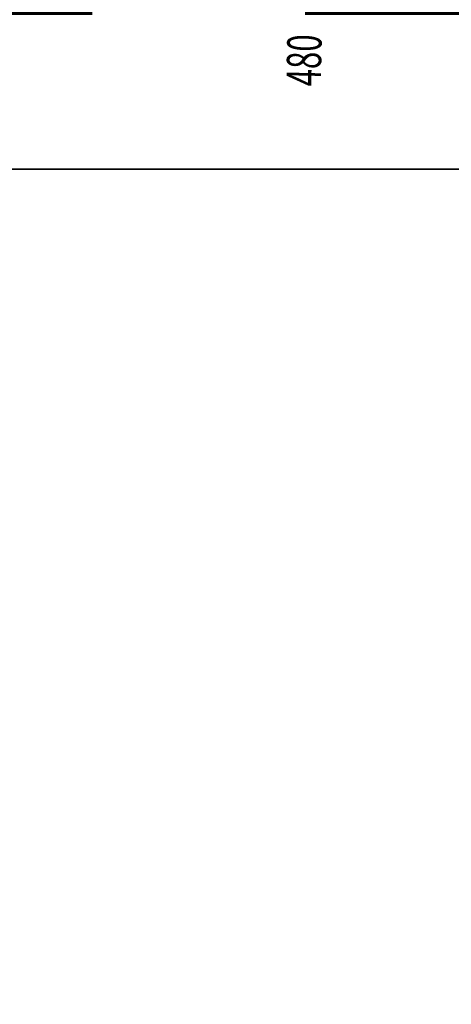
# Model space of a CAD drawing. Extents: x 0 to 2918662, y 0 to 1130731.
# Drawn here: x 2903601 to 2903701, y 1106201 to 1106431 of the extents above; entities that cross this region are included whole.
import ezdxf
from ezdxf import colors
from ezdxf.entities.mleader import LeaderData, LeaderLine
from ezdxf.enums import TextEntityAlignment as Align
from ezdxf.math import Vec2, Vec3

# ---------------------------------------------------------------- set-up
doc = ezdxf.new("R2010")
doc.units = 0
doc.header["$LTSCALE"] = 0.5
doc.header["$MEASUREMENT"] = 0
doc.linetypes.add('DASHED', pattern=[0.75, 0.5, -0.25])
for name, color, linetype, lineweight in [('C-ANNO-NOTE', 7, 'Continuous', 35), ('C-SITE-BNDY', 1, 'Continuous', 50), ('G-ANNO-NOTE', 7, 'Continuous', 35), ('VA-TOPO-ANNO', 8, 'Continuous', 18), ('VI-AERI-REFR', 7, 'Continuous', 25), ('VI-TOPO-REFR', 7, 'Continuous', 25)]:
    doc.layers.add(name, color=color, linetype=linetype, lineweight=lineweight)
for name, color, linetype, lineweight, transparency in [('VA-BLDG-FTPT', 251, 'Continuous', 25, 0.6), ('VA-DRIV-PVMT', 8, 'Continuous', 25, 0.6), ('VA-DRIV-UPVD', 8, 'DASHED', 25, 0.6), ('VA-POWR-POLE', 252, 'Continuous', 25, 0.6), ('VA-SITE-TREE', 64, 'Continuous', 35, 0.6), ('VA-TOPO-MAJR', 49, 'Continuous', 25, 0.6), ('VA-TOPO-MINR', 47, 'Continuous', 18, 0.6)]:
    doc.layers.add(name, color=color, linetype=linetype, lineweight=lineweight, transparency=transparency)
doc.styles.add('Ltr 09 Point Text', font='tahoma.ttf', dxfattribs={"height": 0.09})
doc.styles.add('MSIMPLEX', font='msimplex.shx', dxfattribs={"width": 0.666})
picture_1 = doc.add_image_def('image1.jpg', size_in_pixel=(9489, 7255))
picture_2 = doc.add_image_def('image2.jpg', size_in_pixel=(2194, 3097))

# ---------------------------------------------------------------- blocks, each defined once
blk = doc.blocks.new('UTILITY_POLE')
for p, q in [((-0.06, 0), (-0.04, 0)), ((0.04, 0), (0.06, 0))]:
    blk.add_line(p, q)
for radius in [0.04, 0.004]:
    blk.add_circle((0, 0), radius)

msp = doc.modelspace()

# ---------------------------------------------------------------- linework, layer by layer
at = {"layer": 'C-SITE-BNDY', "flags": 128}
msp.add_lwpolyline([(2903710.341, 1105087.822), (2903683.912, 1105504.616), (2903631.376, 1105986.514), (2903609.315, 1106320.377), (2903570.217, 1106537.087), (2903666.052, 1106821.746), (2903732.685, 1106886.829), (2903891.076, 1106886.972), (2904124.501, 1106878.846), (2904273.363, 1106865.032), (2904350.037, 1106885.991), (2904361.804, 1107012.735), (2904398.152, 1107149.97), (2904500.501, 1107282.055), (2904625.579, 1107245.696)], dxfattribs=at)
at = {"layer": 'VA-BLDG-FTPT', "flags": 128}
msp.add_lwpolyline([(2903614.632, 1106234.699), (2903575.222, 1106231.3), (2903576.602, 1106215.297), (2903616.012, 1106218.696)], close=True, dxfattribs=at)
for points in [[(2903593.833, 1106216.783), (2903611.476, 1106234.427)], [(2903586.094, 1106216.116), (2903603.738, 1106233.759)], [(2903589.963, 1106216.449), (2903607.607, 1106234.093)], [(2903597.702, 1106217.117), (2903614.684, 1106234.099)], [(2903601.571, 1106217.451), (2903614.964, 1106230.844)], [(2903605.44, 1106217.784), (2903615.245, 1106227.589)], [(2903609.309, 1106218.118), (2903615.526, 1106224.334)], [(2903613.179, 1106218.452), (2903615.806, 1106221.079)]]:
    msp.add_lwpolyline(points, dxfattribs=at)
at = {"layer": 'VA-DRIV-PVMT', "flags": 128}
msp.add_lwpolyline([(2903590.672, 1106273.033), (2903605.71, 1106316.665), (2903587.456, 1106322.752)], dxfattribs=at)
msp.add_lwpolyline([(2903585.629, 1106097.23), (2903573.468, 1106214.217), (2903638.034, 1106220.141), (2903659.359, 1106021.355), (2903621.16, 1106017.031), (2903621.868, 1106004.704), (2903600.362, 1106001.359), (2903591.085, 1106006.978), (2903589.18, 1106031.173), (2903593.691, 1106031.239), (2903589.835, 1106058.933), (2903572.411, 1106056.843), (2903569.47, 1106095.581)], close=True, dxfattribs=at)
at = {"layer": 'VA-DRIV-UPVD', "flags": 128}
msp.add_lwpolyline([(2903901.532, 1107751.884), (2903898.683, 1107747.085), (2903894.224, 1107737.923), (2903892.028, 1107725.036), (2903890.857, 1107713.812), (2903889.818, 1107675.833), (2903892.302, 1107654.983), (2903893.584, 1107633.123), (2903894.402, 1107598.195), (2903894.283, 1107572.374), (2903897.092, 1107546.217), (2903902.681, 1107521.283), (2903908.805, 1107488.455), (2903921.237, 1107447.48), (2903924.571, 1107425.503), (2903925.971, 1107402.223), (2903924.809, 1107388.417), (2903920.57, 1107374.507), (2903908.689, 1107356.055), (2903895.774, 1107342.384), (2903883.805, 1107333.494), (2903852.458, 1107318.289), (2903798.38, 1107296.606), (2903777.477, 1107287.843), (2903752.873, 1107276.167), (2903731.1, 1107261.458), (2903713.416, 1107247.144), (2903691.369, 1107225.691), (2903668.298, 1107189.734), (2903655.471, 1107166.502), (2903644.856, 1107141.151), (2903635.72, 1107112.828), (2903635.092, 1107089.595), (2903635.131, 1107057.816), (2903637.578, 1107035.385), (2903643.074, 1107021.572), (2903650.833, 1107009.548), (2903663.252, 1106993.328), (2903669.397, 1106990.129), (2903677.667, 1106994.317), (2903690.286, 1107004.805), (2903697.81, 1107018.328), (2903699.589, 1107030.033), (2903704.033, 1107039.437), (2903712.937, 1107054.992), (2903723.855, 1107069.338), (2903733.784, 1107084.788), (2903738.038, 1107091.432), (2903749.131, 1107119.453), (2903759.326, 1107137.506), (2903767.059, 1107139.931), (2903775.173, 1107139.274), (2903785.251, 1107139.004), (2903794.278, 1107144.066), (2903797.277, 1107155.143), (2903775.536, 1107165.616), (2903794.582, 1107196.073), (2903804.767, 1107206.122), (2903820.867, 1107220.548), (2903834.621, 1107224.682), (2903856.215, 1107232.74), (2903866.043, 1107231.123), (2903888.974, 1107219.434), (2903895.542, 1107212.867), (2903896.841, 1107195.659), (2903891.258, 1107182.508), (2903883.261, 1107175.829), (2903874.417, 1107168.601), (2903838.56, 1107147.63), (2903807.367, 1107121.69), (2903769.296, 1107084.478), (2903748.114, 1107053.082), (2903719.324, 1107010.887), (2903695.688, 1106965.009), (2903670.279, 1106918.375), (2903642.847, 1106853.777), (2903621.387, 1106808.39), (2903604.065, 1106771.756), (2903568.922, 1106706.777), (2903537.998, 1106639.232), (2903523.122, 1106602.882), (2903510.368, 1106563.786), (2903503.088, 1106533.609), (2903499.519, 1106512.623), (2903499.124, 1106498.979), (2903501.951, 1106488.245), (2903506.963, 1106484.368), (2903516.558, 1106482.484), (2903535.137, 1106479.497), (2903539.413, 1106483.889), (2903545.094, 1106496.349), (2903556.614, 1106522.099), (2903572.185, 1106564.188), (2903594.947, 1106614.417), (2903612.049, 1106647.004), (2903648.529, 1106697.741), (2903672.414, 1106733.381), (2903692.597, 1106769.09), (2903715.7, 1106805.501), (2903718.09, 1106808.39), (2903731.707, 1106824.847), (2903747.466, 1106835.76), (2903762.519, 1106843.403), (2903778.218, 1106846.998), (2903788.145, 1106847.425), (2903797.403, 1106847.473), (2903810.686, 1106846.931), (2903863.853, 1106837.782), (2903914.883, 1106828.968), (2903940.7, 1106826.177), (2903979.516, 1106822.906), (2904055.16, 1106817.746), (2904090.694, 1106814.617), (2904136.142, 1106808.39), (2904154.016, 1106805.941), (2904195.602, 1106801.739), (2904235.029, 1106798.918), (2904235.582, 1106794.389), (2904231.039, 1106793.254), (2904216.696, 1106793.418), (2904183.95, 1106796.136), (2904128.883, 1106801.831), (2904075.963, 1106808.39), (2904075.132, 1106808.493), (2904048.923, 1106811.844), (2904022.474, 1106814.448), (2903973.656, 1106816.545), (2903925.487, 1106820.477), (2903901.001, 1106822.724), (2903867.178, 1106827.105), (2903851.361, 1106827.652), (2903836.265, 1106829.509), (2903824.552, 1106834.021), (2903800.209, 1106834.167), (2903784.81, 1106833.811), (2903763.217, 1106829.063), (2903748.161, 1106819.909), (2903736.811, 1106809.393), (2903735.944, 1106808.39), (2903718.781, 1106788.532), (2903675.014, 1106715.978), (2903645.598, 1106664.594), (2903613.52, 1106607.073), (2903584.033, 1106546.373), (2903563.156, 1106498.004), (2903554.975, 1106480.367), (2903554.748, 1106473.596), (2903559.215, 1106467.232), (2903581.203, 1106442.808), (2903589.325, 1106425.487), (2903604.937, 1106390.741), (2903608.993, 1106373.093), (2903605.172, 1106367.322), (2903601.897, 1106365.046), (2903599.663, 1106364.936)], dxfattribs=at)
at = {"layer": 'VA-SITE-TREE'}
msp.add_lwpolyline([(2903704.96, 1106369.307, -0.7), (2903698.694, 1106376.778, -0.7), (2903693.009, 1106385.005, -0.7), (2903686.872, 1106392.882, -0.7), (2903680.46, 1106400.552, -0.7), (2903674.253, 1106408.393, -0.7), (2903668.046, 1106416.234, -0.7), (2903661.839, 1106424.074, -0.7), (2903655.632, 1106431.915, -0.7)], format="xyb", dxfattribs=at)
at = {"layer": 'VA-TOPO-MAJR', "flags": 128}
for points, elevation in [([(2903634.184, 1106435), (2903634.641, 1106425.359), (2903635, 1106422.273), (2903636.678, 1106415), (2903636.655, 1106413.345), (2903638.406, 1106405), (2903638.655, 1106401.345), (2903640.553, 1106395), (2903639.006, 1106389.006), (2903639.949, 1106385), (2903639.475, 1106380.525), (2903641.865, 1106375), (2903643.615, 1106366.385), (2903643.405, 1106365), (2903645, 1106361.379), (2903647.546, 1106355), (2903651.379, 1106348.621), (2903653.195, 1106345), (2903655, 1106341.753), (2903656.584, 1106335), (2903655, 1106331.03), (2903651.328, 1106325), (2903655, 1106319.488), (2903658.333, 1106315), (2903655.609, 1106305.609), (2903655.781, 1106304.219), (2903658.722, 1106295), (2903657.322, 1106287.322), (2903657.551, 1106285), (2903661.098, 1106278.902), (2903661.19, 1106275), (2903662.348, 1106272.348), (2903659.222, 1106265), (2903658.913, 1106258.913), (2903658.421, 1106255), (2903660.939, 1106249.061), (2903658.443, 1106245), (2903661.46, 1106241.46), (2903659.424, 1106235), (2903659.232, 1106229.232), (2903658.913, 1106225), (2903659.051, 1106219.051), (2903658.939, 1106215), (2903661.085, 1106208.915), (2903662.356, 1106205), (2903662.27, 1106202.27), (2903661.604, 1106195)], 470), ([(2903667.055, 1106435), (2903667.418, 1106427.418), (2903667.236, 1106425), (2903667.792, 1106422.208), (2903667.075, 1106415), (2903666.484, 1106413.516), (2903670.009, 1106405), (2903667.467, 1106397.467), (2903668.837, 1106395), (2903669.563, 1106390.437), (2903671.677, 1106385), (2903672.258, 1106377.742), (2903672.368, 1106375), (2903675, 1106366.327), (2903675.405, 1106365.405), (2903675.164, 1106355), (2903677.991, 1106345), (2903679.046, 1106340.954), (2903680.522, 1106335), (2903681.801, 1106331.801), (2903678.953, 1106325), (2903680.177, 1106319.823), (2903679.742, 1106315), (2903681.84, 1106308.16), (2903681.964, 1106305), (2903680.432, 1106299.568), (2903682.04, 1106295), (2903680.816, 1106290.816), (2903681.096, 1106285), (2903681.686, 1106278.314), (2903682.478, 1106275), (2903682.559, 1106272.559), (2903680.682, 1106265), (2903683.121, 1106256.879), (2903683.615, 1106255), (2903684.966, 1106245), (2903689.11, 1106235), (2903686.454, 1106226.454), (2903686.335, 1106225), (2903687.068, 1106222.932), (2903687.167, 1106215), (2903686.481, 1106213.519), (2903688.597, 1106205), (2903687.487, 1106197.487)], 480), ([(2903693.531, 1106435), (2903694.793, 1106425.207), (2903697.331, 1106415), (2903697.465, 1106412.535), (2903698.726, 1106405), (2903697.29, 1106397.29), (2903697.429, 1106395), (2903699.103, 1106390.897), (2903698.867, 1106385), (2903703.467, 1106376.533)], 490)]:
    msp.add_lwpolyline(points, dxfattribs=dict(at, elevation=elevation))
at = {"layer": 'VA-TOPO-MINR', "flags": 128}
for points, elevation in [([(2903619.872, 1106439.707), (2903614.881, 1106426.438), (2903614.759, 1106424.926), (2903615.686, 1106417.062), (2903613.022, 1106424.536), (2903605.795, 1106425.06), (2903609.189, 1106430.653), (2903605.506, 1106435.622)], 464), ([(2903630.389, 1106435), (2903630.657, 1106429.343), (2903630.551, 1106425), (2903631.415, 1106418.585), (2903631.346, 1106415), (2903632.788, 1106407.212), (2903633.062, 1106405), (2903635, 1106399.863), (2903636.455, 1106395), (2903635, 1106389.365), (2903633.489, 1106386.511), (2903633.555, 1106384.983), (2903635, 1106382.773), (2903638.363, 1106375), (2903639.22, 1106370.78), (2903638.342, 1106365), (2903640.973, 1106359.027), (2903642.12, 1106355), (2903645, 1106349.914), (2903647.464, 1106345), (2903650.548, 1106339.452), (2903651.08, 1106335), (2903651.745, 1106331.745), (2903647.638, 1106325), (2903652.901, 1106317.099), (2903652.625, 1106315), (2903653.109, 1106313.109), (2903649.766, 1106305), (2903652.546, 1106297.454), (2903653.339, 1106295), (2903651.803, 1106288.197), (2903651.896, 1106275.941), (2903653.05, 1106267.345), (2903653.98, 1106261.667), (2903653.795, 1106253.44), (2903653.112, 1106246.285), (2903648.305, 1106245), (2903650.909, 1106239.091), (2903648.864, 1106235), (2903648.434, 1106231.566), (2903649.248, 1106225), (2903649.571, 1106220.429), (2903651.743, 1106215), (2903655, 1106209.956), (2903656.609, 1106205), (2903656.335, 1106196.335)], 468), ([(2903649.348, 1106435), (2903648.81, 1106428.81), (2903649.138, 1106425), (2903651.818, 1106418.182), (2903652.431, 1106415), (2903654.529, 1106405.471), (2903650.512, 1106395), (2903650.446, 1106389.554), (2903651.222, 1106385), (2903652.568, 1106377.432), (2903652.318, 1106375), (2903651.863, 1106368.137), (2903652.694, 1106365), (2903655, 1106359.261), (2903656.645, 1106355), (2903656.318, 1106353.682), (2903659.055, 1106345), (2903660.324, 1106339.676), (2903661.421, 1106335), (2903659.044, 1106329.044), (2903663.973, 1106325), (2903665, 1106322.677), (2903666.545, 1106315), (2903666.224, 1106306.224), (2903666.253, 1106305), (2903667.164, 1106302.836), (2903669.199, 1106295), (2903669.629, 1106289.629), (2903668.273, 1106285), (2903669.058, 1106280.942), (2903670.705, 1106275), (2903669.513, 1106269.513), (2903669.658, 1106265), (2903671.943, 1106258.057), (2903671.458, 1106255), (2903674.722, 1106245.278), (2903671.792, 1106235), (2903671.507, 1106231.507), (2903670, 1106225), (2903669.865, 1106219.865), (2903669.749, 1106215), (2903669.467, 1106210.533), (2903670.8, 1106205), (2903671.725, 1106198.275)], 474), ([(2903655.145, 1106435), (2903655.843, 1106425), (2903657.915, 1106415), (2903660.625, 1106409.375), (2903661.316, 1106405), (2903658.129, 1106398.129), (2903656.429, 1106395), (2903657.257, 1106392.743), (2903657.117, 1106385), (2903657.249, 1106382.751), (2903659.235, 1106375), (2903659.559, 1106370.441), (2903659.108, 1106365), (2903658.536, 1106361.464), (2903661.031, 1106355), (2903659.833, 1106350.167), (2903661.462, 1106345), (2903663.483, 1106336.517), (2903663.839, 1106335), (2903663.068, 1106333.068), (2903665, 1106331.484), (2903669.944, 1106325), (2903669.504, 1106320.496), (2903670.61, 1106315), (2903670.443, 1106310.443), (2903670.572, 1106305), (2903674.627, 1106295.373), (2903671.89, 1106285), (2903673.543, 1106276.457), (2903673.947, 1106275), (2903673.654, 1106273.654), (2903673.932, 1106265), (2903675, 1106261.753), (2903676.778, 1106255), (2903677.055, 1106252.945), (2903678.266, 1106245), (2903679.949, 1106240.051), (2903678.3, 1106235), (2903675.478, 1106225.478), (2903675.029, 1106215), (2903674.429, 1106205.571), (2903675, 1106201.849), (2903676.425, 1106195)], 476), ([(2903660.942, 1106435), (2903661.193, 1106428.807), (2903661.461, 1106425), (2903661.053, 1106418.947), (2903661.964, 1106415), (2903665, 1106408.697), (2903666.53, 1106405), (2903665, 1106400.464), (2903662.031, 1106395), (2903665, 1106386.908), (2903665.742, 1106385), (2903666.176, 1106375), (2903666.689, 1106373.311), (2903667.367, 1106365), (2903665.922, 1106355.922), (2903665, 1106353.319), (2903663.348, 1106346.652), (2903663.869, 1106345), (2903665, 1106340.253), (2903670.876, 1106335), (2903675, 1106327.065), (2903675.59, 1106325.59), (2903675.449, 1106324.551), (2903675, 1106319.571), (2903674.593, 1106315.407), (2903674.892, 1106305), (2903678.43, 1106295), (2903675.714, 1106285.714), (2903675.821, 1106284.179), (2903678.013, 1106275), (2903678.24, 1106268.24), (2903677.435, 1106265), (2903678.48, 1106261.52), (2903680.197, 1106255), (2903681.008, 1106248.992), (2903681.616, 1106245), (2903685, 1106235.049), (2903680.817, 1106225), (2903680.71, 1106220.71), (2903680.759, 1106215), (2903683.627, 1106206.373), (2903683.469, 1106205), (2903681.367, 1106198.633)], 478), ([(2903678.844, 1106435), (2903680.402, 1106429.598), (2903680, 1106425), (2903680.63, 1106419.37), (2903681.531, 1106415), (2903680.045, 1106410.045), (2903681.807, 1106405), (2903680.707, 1106399.293), (2903682.455, 1106395), (2903685, 1106388.929), (2903686.02, 1106385), (2903687.957, 1106382.043), (2903689.126, 1106375), (2903685, 1106368.429), (2903683.959, 1106365), (2903684.538, 1106355.462), (2903685, 1106354.219), (2903691.396, 1106345), (2903691.907, 1106341.907), (2903689.869, 1106335), (2903686.72, 1106326.72), (2903686.917, 1106325), (2903687.05, 1106322.95), (2903689.375, 1106315), (2903693.95, 1106306.05), (2903694.32, 1106305), (2903691.962, 1106295), (2903692.066, 1106287.934), (2903692.216, 1106285), (2903694.478, 1106275.522), (2903694.054, 1106274.054), (2903695, 1106272.5), (2903696.257, 1106265), (2903696.098, 1106256.098), (2903695.955, 1106255), (2903696.586, 1106253.414), (2903697.9, 1106245), (2903698.696, 1106238.696), (2903698.035, 1106235), (2903697.419, 1106227.419), (2903697.595, 1106225), (2903698.431, 1106221.569), (2903700.745, 1106215), (2903698.915, 1106208.915), (2903698.389, 1106205), (2903699.489, 1106200.511)], 484), ([(2903683.421, 1106435), (2903685, 1106429.524), (2903686.228, 1106425), (2903686.804, 1106423.196), (2903687.557, 1106415), (2903688.82, 1106411.18), (2903690.052, 1106405), (2903689.44, 1106399.44), (2903687.972, 1106395), (2903687.882, 1106392.118), (2903689.731, 1106385), (2903695, 1106376.955), (2903696.408, 1106375), (2903695, 1106369.812), (2903692.037, 1106365), (2903692.377, 1106362.377), (2903689.749, 1106355), (2903695, 1106347.519), (2903696.502, 1106345), (2903695, 1106341.278), (2903693.148, 1106335), (2903692.011, 1106332.011), (2903692.817, 1106325), (2903693.36, 1106316.64), (2903693.839, 1106315), (2903695, 1106312.729), (2903698.899, 1106305), (2903697.594, 1106297.594), (2903697.74, 1106295), (2903700.187, 1106289.813), (2903700.313, 1106285), (2903699.435, 1106280.565), (2903700.924, 1106275), (2903701.691, 1106268.309)], 486), ([(2903688.376, 1106435), (2903688.876, 1106431.124), (2903690.539, 1106425), (2903693.133, 1106416.867), (2903693.305, 1106415), (2903695, 1106409.87), (2903695.815, 1106405), (2903695, 1106400.625), (2903693.14, 1106395), (2903692.895, 1106387.105), (2903693.442, 1106385), (2903695, 1106382.62), (2903700.49, 1106375), (2903698.81, 1106368.81), (2903698.301, 1106365), (2903695.036, 1106355.036), (2903700.987, 1106345), (2903698.271, 1106338.271), (2903699.223, 1106335), (2903698.671, 1106331.329), (2903699.565, 1106325), (2903699.315, 1106320.685), (2903699.713, 1106315), (2903701.578, 1106308.422)], 488), ([(2903626.673, 1106433.327), (2903626.469, 1106425), (2903626.698, 1106423.302), (2903626.538, 1106415), (2903626.888, 1106413.112), (2903627.894, 1106405), (2903629.647, 1106400.353), (2903629.58, 1106395), (2903627.995, 1106392.005), (2903628.299, 1106384.922), (2903634.515, 1106375.418), (2903632.944, 1106364.973), (2903635, 1106357.273), (2903635.647, 1106355), (2903636.493, 1106353.507), (2903639.545, 1106345), (2903640.053, 1106339.947), (2903640.772, 1106332.74), (2903641.961, 1106326.113), (2903641.222, 1106319.787), (2903642.129, 1106312.005), (2903643.341, 1106305.236), (2903645, 1106301.408), (2903647.069, 1106295), (2903646.688, 1106293.312), (2903646.806, 1106277.483), (2903647.228, 1106274.345), (2903650.936, 1106251.719), (2903650.89, 1106249.682), (2903650.721, 1106247.911), (2903648.206, 1106247.239), (2903645, 1106254.037), (2903643.506, 1106253.506), (2903642.174, 1106255), (2903635, 1106262.674), (2903634, 1106265), (2903635, 1106270.556), (2903635.578, 1106275.219), (2903635.902, 1106284.327), (2903635, 1106286.688), (2903629.754, 1106295), (2903627.471, 1106302.529), (2903626.41, 1106305.146), (2903625, 1106307.625), (2903619.434, 1106315), (2903616.571, 1106323.429), (2903616.028, 1106325), (2903615, 1106331.471), (2903611.471, 1106335), (2903607.683, 1106337.683), (2903605, 1106336.774), (2903600.952, 1106345), (2903595, 1106352.5)], 466), ([(2903642.845, 1106432.845), (2903641.947, 1106425), (2903643.273, 1106416.727), (2903643.671, 1106415), (2903643.552, 1106406.448), (2903643.856, 1106405), (2903644.503, 1106395.497), (2903645, 1106392.536), (2903646.284, 1106385), (2903646.562, 1106383.438), (2903645.695, 1106375), (2903648.128, 1106365), (2903650.229, 1106359.771), (2903652.133, 1106355), (2903655, 1106350.229), (2903656.649, 1106345), (2903657.164, 1106342.836), (2903659.002, 1106335), (2903655.02, 1106325.02), (2903662.449, 1106315), (2903661.406, 1106311.406), (2903661.088, 1106305), (2903663.216, 1106296.784), (2903663.785, 1106295), (2903663.514, 1106293.514), (2903664.354, 1106285), (2903665, 1106283.889), (2903667.464, 1106275), (2903665.373, 1106265.373), (2903665, 1106260.814), (2903664.269, 1106255), (2903665, 1106253.276), (2903668.692, 1106245), (2903665.724, 1106235.724), (2903665, 1106228.846), (2903664.71, 1106225), (2903664.449, 1106215), (2903665, 1106213.438), (2903667.034, 1106205), (2903667.358, 1106202.642), (2903666.745, 1106195)], 472), ([(2903673.954, 1106433.954), (2903673.278, 1106425), (2903675, 1106416.364), (2903675.281, 1106415), (2903672.418, 1106407.582), (2903673.487, 1106405), (2903672.717, 1106402.717), (2903675, 1106398.603), (2903676.467, 1106395), (2903677.526, 1106392.474), (2903678.777, 1106385), (2903679.49, 1106380.51), (2903680.157, 1106375), (2903681.636, 1106371.636), (2903679.62, 1106365), (2903679.919, 1106360.081), (2903679.848, 1106355), (2903685, 1106346.406), (2903685.976, 1106345), (2903687.256, 1106337.256), (2903686.59, 1106335), (2903685, 1106330.819), (2903682.563, 1106325), (2903684.905, 1106315.095), (2903688.402, 1106305), (2903686.39, 1106296.39), (2903686.062, 1106295), (2903686.078, 1106293.922), (2903686.534, 1106285), (2903687.015, 1106282.985), (2903687.89, 1106275), (2903685, 1106269.314), (2903683.929, 1106265), (2903685, 1106261.432), (2903689.205, 1106255), (2903689.938, 1106250.062), (2903691.188, 1106245), (2903691.923, 1106238.077), (2903693.2, 1106235), (2903692.389, 1106232.389), (2903691.785, 1106225), (2903695, 1106215.923), (2903695, 1106213.919), (2903692.179, 1106207.821), (2903692.88, 1106205), (2903692.513, 1106202.513), (2903691.689, 1106195)], 482), ([(2903698.514, 1106431.486), (2903699.223, 1106425), (2903699.223, 1106420.777), (2903700.636, 1106415), (2903700.962, 1106409.038), (2903701.638, 1106405), (2903700.868, 1106400.868), (2903701.224, 1106395), (2903705, 1106385.744)], 492), ([(2903702.195, 1106262.195), (2903701.26, 1106255), (2903705, 1106245.6)], 486)]:
    msp.add_lwpolyline(points, dxfattribs=dict(at, elevation=elevation))
for points, elevation in [([(2903613.304, 1106396.696), (2903616.92, 1106397.985), (2903619.252, 1106389.96), (2903615, 1106389.242), (2903613.288, 1106395)], 464), ([(2903629.009, 1106337.823), (2903625, 1106340.238), (2903623.095, 1106345), (2903623.995, 1106353.995), (2903623.882, 1106355), (2903623.662, 1106356.338), (2903626.232, 1106359.925), (2903627.494, 1106347.732)], 464), ([(2903635.853, 1106215), (2903636.864, 1106216.864), (2903638.924, 1106225), (2903635, 1106228.163), (2903631.22, 1106228.78), (2903625, 1106231.772), (2903615.776, 1106225), (2903625, 1106216.769), (2903629.259, 1106219.259), (2903631.765, 1106215), (2903635, 1106213.659)], 468)]:
    msp.add_lwpolyline(points, close=True, dxfattribs=dict(at, elevation=elevation))

# ---------------------------------------------------------------- block references
at = {"layer": 'VA-POWR-POLE', "xscale": 100, "yscale": 100, "zscale": 100}
for p, rotation in [((2903642.343, 1106364.992), 89.99999900000002), ((2903658.699, 1106224.978), 97.400001)]:
    msp.add_blockref('UTILITY_POLE', p, dxfattribs=dict(at, rotation=rotation))

# ---------------------------------------------------------------- referenced raster images: frames only (the image files are external)
at = {"layer": 'VI-AERI-REFR'}
image = msp.add_image(picture_2, insert=(2902525.559, 1103703.422), size_in_units=(4388, 6194), dxfattribs=at)
image.dxf.flags = 7
at = {"layer": 'VI-TOPO-REFR'}
image = msp.add_image(picture_1, insert=(2887019.98, 1097962.593), size_in_units=(31641.934, 24192.457), dxfattribs=at)
image.dxf.flags = 7

# ---------------------------------------------------------------- leaders
at = {"layer": 'G-ANNO-NOTE'}
ml = msp.add_multileader_mtext('Standard', dxfattribs=at)
ml.set_content('Sheet 3', color=256, style='Ltr 09 Point Text')
ml.set_leader_properties()
ml.build(insert=Vec2(0, 0))
ml.multileader.update_dxf_attribs({"leader_type": 2, "text_left_attachment_type": 2, "text_right_attachment_type": 2, "dogleg_length": 0.237, "arrow_head_size": 43.2, "scale": 400})
ctx = ml.context
ctx.base_point, ctx.scale, ctx.char_height, ctx.arrow_head_size, ctx.landing_gap_size, ctx.plane_origin, ctx.plane_x_axis, ctx.plane_y_axis = Vec3(2905246.03, 1108074.929), 400, 36, 43.2, 25, Vec3(2905955.176, 1108396.043), Vec3(-0.7071068, -0.7071068), Vec3(0.7071068, -0.7071068)
ctx.left_attachment, ctx.right_attachment = 2, 2
notes = []
notes.append((ctx, [(0, (0, 0, 0), (0, 0), (1, 0), 1, [])]))
ctx.mtext.insert, ctx.mtext.text_direction, ctx.mtext.rotation, ctx.mtext.flow_direction = Vec3(2905241.918, 1108043.686), Vec3(-0.7071068, -0.7071068), 3.9269908, 5
for ctx, leaders in notes:
    for number, flags, end, landing, length, lines in leaders:
        leader = LeaderData()
        leader.index, (leader.has_last_leader_line, leader.has_dogleg_vector, leader.attachment_direction) = number, flags
        leader.last_leader_point, leader.dogleg_vector, leader.dogleg_length = Vec3(end), Vec3(landing), length
        for number, points, colour, breaks in lines:
            line = LeaderLine()
            line.index, line.vertices, line.color, line.breaks = number, Vec3.list(points), colors.encode_raw_color(colour), breaks
            leader.lines.append(line)
        ctx.leaders.append(leader)

# ---------------------------------------------------------------- next in the draw order: leaders
ml = msp.add_multileader_mtext('Standard', dxfattribs=at)
ml.set_content('{\\LProject Location}\\PSection 36\\PT-2S, R-8W and \\PSection 1\\PT-3S, R8W\\PLat:  38°17\'28"\\PLon:  87°15\'00"', color=256, style='Ltr 09 Point Text')
ml.set_leader_properties()
ml.build(insert=Vec2(0, 0))
ml.multileader.update_dxf_attribs({"leader_type": 2, "has_text_frame": 1, "text_left_attachment_type": 2, "text_right_attachment_type": 2, "dogleg_length": 0.237, "arrow_head_size": 216, "scale": 2000})
ctx = ml.context
ctx.base_point, ctx.scale, ctx.char_height, ctx.arrow_head_size, ctx.landing_gap_size, ctx.plane_origin = Vec3(2899502.8, 1109387.019), 2000, 180, 216, 120, Vec3(2908053.153, 1124417.738)
ctx.left_attachment, ctx.right_attachment, ctx.text_align_type = 2, 2, 2
notes = []
notes.append((ctx, [(1, (1, 1, 0), (2901945.51, 1109387.019), (-1, 0), 475, [(0, [(2904935.195, 1108355.064), (2904403.34, 1109150.167), (2902769.65, 1109263.086)], 0, [])])]))
ctx.mtext.insert, ctx.mtext.alignment, ctx.mtext.flow_direction = Vec3(2901350.51, 1110393.399), 3, 5
ctx.mtext.has_bg_fill, ctx.mtext.bg_color, ctx.mtext.bg_scale_factor, ctx.mtext.bg_transparency, ctx.mtext.use_window_bg_color = 1, -1027028792, 1.5, 0, 1
for ctx, leaders in notes:
    for number, flags, end, landing, length, lines in leaders:
        leader = LeaderData()
        leader.index, (leader.has_last_leader_line, leader.has_dogleg_vector, leader.attachment_direction) = number, flags
        leader.last_leader_point, leader.dogleg_vector, leader.dogleg_length = Vec3(end), Vec3(landing), length
        for number, points, colour, breaks in lines:
            line = LeaderLine()
            line.index, line.vertices, line.color, line.breaks = number, Vec3.list(points), colors.encode_raw_color(colour), breaks
            leader.lines.append(line)
        ctx.leaders.append(leader)

# ---------------------------------------------------------------- next in the draw order: leaders
ml = msp.add_multileader_mtext('Standard', dxfattribs=at)
ml.set_content('{\\LAML Site Boundary}\\PSite No. 898', color=256, style='Ltr 09 Point Text')
ml.set_leader_properties()
ml.build(insert=Vec2(0, 0))
ml.multileader.update_dxf_attribs({"leader_type": 2, "has_text_frame": 1, "text_left_attachment_type": 2, "text_right_attachment_type": 2, "dogleg_length": 0.237, "arrow_head_size": 216, "scale": 2000})
ctx = ml.context
ctx.base_point, ctx.scale, ctx.char_height, ctx.arrow_head_size, ctx.landing_gap_size, ctx.plane_origin = Vec3(2899064.651, 1107019.565), 2000, 180, 216, 120, Vec3(2917220.012, 1132412.757)
ctx.left_attachment, ctx.right_attachment, ctx.text_align_type = 2, 2, 2
notes = []
notes.append((ctx, [(1, (1, 1, 0), (2901839.436, 1107019.565), (-1, 0), 475, [(0, [(2903778.7, 1107976.242), (2902995.419, 1107149.915), (2902250.603, 1107340.009)], 0, [])])]))
ctx.mtext.insert, ctx.mtext.alignment, ctx.mtext.flow_direction = Vec3(2901244.436, 1107267.725), 3, 5
ctx.mtext.has_bg_fill, ctx.mtext.bg_color, ctx.mtext.bg_scale_factor, ctx.mtext.bg_transparency, ctx.mtext.use_window_bg_color = 1, -1027028792, 1.5, 0, 1
for ctx, leaders in notes:
    for number, flags, end, landing, length, lines in leaders:
        leader = LeaderData()
        leader.index, (leader.has_last_leader_line, leader.has_dogleg_vector, leader.attachment_direction) = number, flags
        leader.last_leader_point, leader.dogleg_vector, leader.dogleg_length = Vec3(end), Vec3(landing), length
        for number, points, colour, breaks in lines:
            line = LeaderLine()
            line.index, line.vertices, line.color, line.breaks = number, Vec3.list(points), colors.encode_raw_color(colour), breaks
            leader.lines.append(line)
        ctx.leaders.append(leader)

# ---------------------------------------------------------------- next in the draw order: leaders
ml = msp.add_multileader_mtext('Standard', dxfattribs=at)
ml.set_content('{\\LAML Site Boundary}\\PSite No. 978', color=256, style='Ltr 09 Point Text')
ml.set_leader_properties()
ml.build(insert=Vec2(0, 0))
ml.multileader.update_dxf_attribs({"leader_type": 2, "has_text_frame": 1, "text_left_attachment_type": 2, "text_right_attachment_type": 2, "dogleg_length": 0.237, "arrow_head_size": 216, "scale": 2000})
ctx = ml.context
ctx.base_point, ctx.scale, ctx.char_height, ctx.arrow_head_size, ctx.landing_gap_size, ctx.plane_origin = Vec3(2904314.287, 1106060.942), 2000, 180, 216, 120, Vec3(2921859.843, 1129250.857)
ctx.left_attachment, ctx.right_attachment, ctx.text_align_type = 2, 2, 2
notes = []
notes.append((ctx, [(0, (1, 1, 0), (2903839.287, 1106060.942), (1, 0), 475, [(0, [(2906201.203, 1107207.308), (2905780.364, 1107086.771)], 0, []), (1, [(2903708.136, 1105122.591), (2904120.907, 1105622.724)], 0, [])])]))
ctx.mtext.insert, ctx.mtext.width, ctx.mtext.alignment, ctx.mtext.flow_direction = Vec3(2905451.063, 1106612.366), 1036.83022, 3, 5
ctx.mtext.has_bg_fill, ctx.mtext.bg_color, ctx.mtext.bg_scale_factor, ctx.mtext.bg_transparency, ctx.mtext.use_window_bg_color = 1, -1027028792, 1.5, 0, 1
for ctx, leaders in notes:
    for number, flags, end, landing, length, lines in leaders:
        leader = LeaderData()
        leader.index, (leader.has_last_leader_line, leader.has_dogleg_vector, leader.attachment_direction) = number, flags
        leader.last_leader_point, leader.dogleg_vector, leader.dogleg_length = Vec3(end), Vec3(landing), length
        for number, points, colour, breaks in lines:
            line = LeaderLine()
            line.index, line.vertices, line.color, line.breaks = number, Vec3.list(points), colors.encode_raw_color(colour), breaks
            leader.lines.append(line)
        ctx.leaders.append(leader)

# ---------------------------------------------------------------- next in the draw order: leaders
at = {"layer": 'C-ANNO-NOTE'}
ml = msp.add_multileader_mtext('Standard', dxfattribs=at)
ml.set_content('Approx. location of wetland pipes in limestone/dolomite layers. Do not disturb.', color=256, style='Ltr 09 Point Text')
ml.set_leader_properties()
ml.build(insert=Vec2(0, 0))
ml.multileader.update_dxf_attribs({"leader_type": 2, "has_text_frame": 1, "text_left_attachment_type": 2, "text_right_attachment_type": 2, "dogleg_length": 0.237, "arrow_head_size": 10.8, "scale": 100})
ctx = ml.context
ctx.base_point, ctx.scale, ctx.char_height, ctx.arrow_head_size, ctx.landing_gap_size, ctx.plane_origin, ctx.plane_x_axis, ctx.plane_y_axis = Vec3(2904371.019, 1108125.511), 100, 9, 10.8, 5, Vec3(2904756.574, 1108397.535), Vec3(0.7071068, 0.7071068), Vec3(-0.7071068, 0.7071068)
ctx.left_attachment, ctx.right_attachment, ctx.text_align_type = 2, 2, 2
notes = []
notes.append((ctx, [(0, (1, 1, 0), (2904500.225, 1108254.716), (-0.7071068, -0.7071068), 23.75, [(1, [(2904856.57, 1108159.042), (2904597.528, 1108276.454), (2904665.497, 1108109.483), (2904545.972, 1108244.133)], 0, [])])]))
ctx.mtext.insert, ctx.mtext.text_direction, ctx.mtext.rotation, ctx.mtext.width, ctx.mtext.alignment, ctx.mtext.flow_direction = Vec3(2904464.776, 1108249.507), Vec3(0.7071068, 0.7071068), 0.7853982, 149.88651, 3, 5
ctx.mtext.has_bg_fill, ctx.mtext.bg_color, ctx.mtext.bg_scale_factor, ctx.mtext.bg_transparency, ctx.mtext.use_window_bg_color = 1, -1073741824, 1.5, 0, 1
for ctx, leaders in notes:
    for number, flags, end, landing, length, lines in leaders:
        leader = LeaderData()
        leader.index, (leader.has_last_leader_line, leader.has_dogleg_vector, leader.attachment_direction) = number, flags
        leader.last_leader_point, leader.dogleg_vector, leader.dogleg_length = Vec3(end), Vec3(landing), length
        for number, points, colour, breaks in lines:
            line = LeaderLine()
            line.index, line.vertices, line.color, line.breaks = number, Vec3.list(points), colors.encode_raw_color(colour), breaks
            leader.lines.append(line)
        ctx.leaders.append(leader)

# ---------------------------------------------------------------- next in the draw order: leaders
ml = msp.add_multileader_mtext('Standard', dxfattribs=at)
ml.set_content('Silt fence, 803 LFT', color=256, style='Ltr 09 Point Text')
ml.set_leader_properties()
ml.build(insert=Vec2(0, 0))
ml.multileader.update_dxf_attribs({"leader_type": 2, "has_text_frame": 1, "text_left_attachment_type": 2, "text_right_attachment_type": 2, "dogleg_length": 0.237, "arrow_head_size": 10.8, "scale": 100})
ctx = ml.context
ctx.base_point, ctx.scale, ctx.char_height, ctx.arrow_head_size, ctx.landing_gap_size, ctx.plane_origin, ctx.plane_x_axis, ctx.plane_y_axis = Vec3(2903384.28, 1104743.936), 100, 9, 10.8, 5, Vec3(2903693.027, 1104956.1), Vec3(0, -1), Vec3(1, 0)
ctx.left_attachment, ctx.right_attachment, ctx.text_align_type = 2, 2, 2
notes = []
notes.append((ctx, [(1, (1, 1, 0), (2903384.28, 1104608.895), (0, 1), 23.75, [(0, [(2903671.943, 1104719.697)], 0, [])])]))
ctx.mtext.insert, ctx.mtext.text_direction, ctx.mtext.rotation, ctx.mtext.width, ctx.mtext.alignment, ctx.mtext.flow_direction = Vec3(2903390.131, 1104637.645), Vec3(0, -1), 4.712389, 122.38483, 3, 5
ctx.mtext.has_bg_fill, ctx.mtext.bg_color, ctx.mtext.bg_scale_factor, ctx.mtext.bg_transparency, ctx.mtext.use_window_bg_color = 1, -1027028792, 1.5, 0, 1
for ctx, leaders in notes:
    for number, flags, end, landing, length, lines in leaders:
        leader = LeaderData()
        leader.index, (leader.has_last_leader_line, leader.has_dogleg_vector, leader.attachment_direction) = number, flags
        leader.last_leader_point, leader.dogleg_vector, leader.dogleg_length = Vec3(end), Vec3(landing), length
        for number, points, colour, breaks in lines:
            line = LeaderLine()
            line.index, line.vertices, line.color, line.breaks = number, Vec3.list(points), colors.encode_raw_color(colour), breaks
            leader.lines.append(line)
        ctx.leaders.append(leader)

# ---------------------------------------------------------------- next in the draw order: leaders
ml = msp.add_multileader_mtext('Standard', dxfattribs=at)
ml.set_content('Silt fence, 777 LFT', color=256, style='Ltr 09 Point Text')
ml.set_leader_properties()
ml.build(insert=Vec2(0, 0))
ml.multileader.update_dxf_attribs({"leader_type": 2, "has_text_frame": 1, "text_left_attachment_type": 2, "text_right_attachment_type": 2, "dogleg_length": 0.237, "arrow_head_size": 10.8, "scale": 100})
ctx = ml.context
ctx.base_point, ctx.scale, ctx.char_height, ctx.arrow_head_size, ctx.landing_gap_size, ctx.plane_origin, ctx.plane_x_axis, ctx.plane_y_axis = Vec3(2904477.152, 1108295.543), 100, 9, 10.8, 5, Vec3(2904761.886, 1108705.368), Vec3(0.7071068, 0.7071068), Vec3(-0.7071068, 0.7071068)
ctx.left_attachment, ctx.right_attachment, ctx.text_align_type = 2, 2, 2
notes = []
notes.append((ctx, [(1, (1, 1, 0), (2904572.64, 1108391.031), (-0.7071068, -0.7071068), 23.75, [(0, [(2904806.002, 1108360.262), (2904793.296, 1108392.523)], 0, [])])]))
ctx.mtext.insert, ctx.mtext.text_direction, ctx.mtext.rotation, ctx.mtext.width, ctx.mtext.alignment, ctx.mtext.flow_direction = Vec3(2904548.174, 1108374.839), Vec3(0.7071068, 0.7071068), 0.7853982, 122.38483, 3, 5
ctx.mtext.has_bg_fill, ctx.mtext.bg_color, ctx.mtext.bg_scale_factor, ctx.mtext.bg_transparency, ctx.mtext.use_window_bg_color = 1, -1073741824, 1.5, 0, 1
for ctx, leaders in notes:
    for number, flags, end, landing, length, lines in leaders:
        leader = LeaderData()
        leader.index, (leader.has_last_leader_line, leader.has_dogleg_vector, leader.attachment_direction) = number, flags
        leader.last_leader_point, leader.dogleg_vector, leader.dogleg_length = Vec3(end), Vec3(landing), length
        for number, points, colour, breaks in lines:
            line = LeaderLine()
            line.index, line.vertices, line.color, line.breaks = number, Vec3.list(points), colors.encode_raw_color(colour), breaks
            leader.lines.append(line)
        ctx.leaders.append(leader)

# ---------------------------------------------------------------- next in the draw order: texts
at = {"layer": 'VA-TOPO-ANNO', "style": 'MSIMPLEX', "width": 0.666}
msp.add_text('480', height=8, rotation=88.8, dxfattribs=at).set_placement((2903667.08, 1106421.812), align=Align.MIDDLE_CENTER)

doc.saveas('drawing.dxf')
